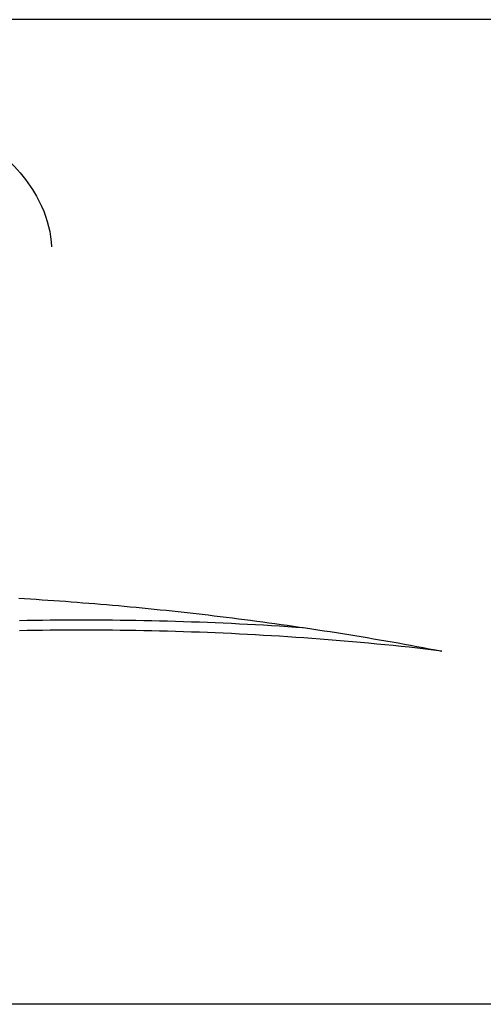
# Model space of a CAD drawing. Units: millimetres. Extents: x 3029 to 5008, y 1774 to 3245.
# Drawn here: x 4026 to 4037, y 2568 to 2591 of the extents above; entities that cross this region are included whole.
import ezdxf

# ---------------------------------------------------------------- set-up
doc = ezdxf.new("R2010")
doc.units = ezdxf.units.MM
doc.layers.add('PV-3B5', color=7, linetype='Continuous')

# ---------------------------------------------------------------- blocks, each defined once
blk = doc.blocks.new('*U1')
at = {"layer": 'PV-3B5'}
for p, q in [((5530.139, -3415.673), (5530.139, -3293.087)), ((5506.789, -3387.069), (5506.789, -3321.069)), ((5515.651, -3362.062), (5515.647, -3361.881)), ((5515.893, -3361.881), (5515.896, -3362.062)), ((5516.419, -3361.862), (5516.41, -3361.999)), ((5515.653, -3362.243), (5515.651, -3362.062)), ((5515.896, -3362.062), (5515.899, -3362.243)), ((5516.402, -3362.137), (5516.393, -3362.274)), ((5516.41, -3361.999), (5516.402, -3362.137)), ((5515.656, -3362.425), (5515.653, -3362.243)), ((5515.899, -3362.243), (5515.901, -3362.425)), ((5516.393, -3362.274), (5516.384, -3362.412)), ((5515.658, -3362.607), (5515.656, -3362.425)), ((5515.659, -3362.79), (5515.658, -3362.607)), ((5515.901, -3362.425), (5515.903, -3362.607)), ((5515.903, -3362.607), (5515.905, -3362.79)), ((5516.374, -3362.55), (5516.365, -3362.688)), ((5516.384, -3362.412), (5516.374, -3362.55)), ((5515.66, -3362.973), (5515.659, -3362.79)), ((5515.905, -3362.79), (5515.906, -3362.973)), ((5516.355, -3362.826), (5516.345, -3362.965)), ((5516.365, -3362.688), (5516.355, -3362.826)), ((5515.661, -3363.156), (5515.66, -3362.973)), ((5515.906, -3362.973), (5515.907, -3363.156)), ((5516.345, -3362.965), (5516.334, -3363.103)), ((5515.661, -3363.34), (5515.661, -3363.156)), ((5515.907, -3363.156), (5515.907, -3363.34)), ((5516.324, -3363.243), (5516.313, -3363.382)), ((5516.334, -3363.103), (5516.324, -3363.243)), ((5515.66, -3363.709), (5515.661, -3363.524)), ((5515.661, -3363.524), (5515.661, -3363.34)), ((5515.907, -3363.34), (5515.906, -3363.524)), ((5515.906, -3363.524), (5515.906, -3363.709)), ((5516.302, -3363.521), (5516.29, -3363.661)), ((5516.313, -3363.382), (5516.302, -3363.521)), ((5515.659, -3363.894), (5515.66, -3363.709)), ((5515.906, -3363.709), (5515.905, -3363.894)), ((5516.29, -3363.661), (5516.279, -3363.801)), ((5515.657, -3364.08), (5515.659, -3363.894)), ((5515.905, -3363.894), (5515.903, -3364.08)), ((5516.267, -3363.941), (5516.254, -3364.081)), ((5516.279, -3363.801), (5516.267, -3363.941)), ((5515.655, -3364.266), (5515.657, -3364.08)), ((5515.903, -3364.08), (5515.901, -3364.266)), ((5516.242, -3364.222), (5516.229, -3364.362)), ((5516.254, -3364.081), (5516.242, -3364.222)), ((5515.65, -3364.639), (5515.653, -3364.452)), ((5515.653, -3364.452), (5515.655, -3364.266)), ((5515.899, -3364.452), (5515.896, -3364.639)), ((5515.901, -3364.266), (5515.899, -3364.452)), ((5516.229, -3364.362), (5516.216, -3364.503)), ((5515.647, -3364.826), (5515.65, -3364.639)), ((5515.896, -3364.639), (5515.892, -3364.826)), ((5516.203, -3364.644), (5516.189, -3364.786)), ((5516.216, -3364.503), (5516.203, -3364.644)), ((5515.643, -3365.013), (5515.647, -3364.826)), ((5515.892, -3364.826), (5515.888, -3365.013)), ((5516.175, -3364.927), (5516.161, -3365.069)), ((5516.189, -3364.786), (5516.175, -3364.927)), ((5515.638, -3365.201), (5515.643, -3365.013)), ((5515.888, -3365.013), (5515.884, -3365.201)), ((5516.161, -3365.069), (5516.147, -3365.211)), ((5515.628, -3365.577), (5515.634, -3365.389)), ((5515.634, -3365.389), (5515.638, -3365.201)), ((5515.879, -3365.389), (5515.874, -3365.577)), ((5515.884, -3365.201), (5515.879, -3365.389)), ((5516.132, -3365.353), (5516.117, -3365.495)), ((5516.147, -3365.211), (5516.132, -3365.353)), ((5515.622, -3365.765), (5515.628, -3365.577)), ((5515.874, -3365.577), (5515.868, -3365.765)), ((5516.102, -3365.637), (5516.086, -3365.78)), ((5516.117, -3365.495), (5516.102, -3365.637)), ((5515.616, -3365.954), (5515.622, -3365.765)), ((5515.868, -3365.765), (5515.862, -3365.954)), ((5516.086, -3365.78), (5516.07, -3365.922)), ((5515.61, -3366.143), (5515.616, -3365.954)), ((5515.862, -3365.954), (5515.855, -3366.143)), ((5516.054, -3366.065), (5516.038, -3366.208)), ((5516.07, -3365.922), (5516.054, -3366.065)), ((5515.595, -3366.522), (5515.602, -3366.333)), ((5515.602, -3366.333), (5515.61, -3366.143)), ((5515.848, -3366.333), (5515.84, -3366.522)), ((5515.855, -3366.143), (5515.848, -3366.333)), ((5516.021, -3366.352), (5516.004, -3366.495)), ((5516.038, -3366.208), (5516.021, -3366.352)), ((5515.586, -3366.712), (5515.595, -3366.522)), ((5515.84, -3366.522), (5515.832, -3366.712)), ((5516.004, -3366.495), (5515.987, -3366.639)), ((5515.578, -3366.902), (5515.586, -3366.712)), ((5515.832, -3366.712), (5515.823, -3366.902)), ((5515.969, -3366.782), (5515.952, -3366.926)), ((5515.987, -3366.639), (5515.969, -3366.782)), ((5515.569, -3367.093), (5515.578, -3366.902)), ((5515.823, -3366.902), (5515.814, -3367.093)), ((5515.952, -3366.926), (5515.933, -3367.07)), ((5515.549, -3367.474), (5515.559, -3367.283)), ((5515.559, -3367.283), (5515.569, -3367.093)), ((5515.805, -3367.283), (5515.794, -3367.474)), ((5515.814, -3367.093), (5515.805, -3367.283)), ((5515.915, -3367.214), (5515.896, -3367.359)), ((5515.933, -3367.07), (5515.915, -3367.214)), ((5515.538, -3367.665), (5515.549, -3367.474)), ((5515.794, -3367.474), (5515.784, -3367.665)), ((5515.877, -3367.503), (5515.858, -3367.648)), ((5515.896, -3367.359), (5515.877, -3367.503)), ((5515.527, -3367.856), (5515.538, -3367.665)), ((5515.784, -3367.665), (5515.772, -3367.856)), ((5515.858, -3367.648), (5515.838, -3367.793)), ((5515.515, -3368.047), (5515.527, -3367.856)), ((5515.772, -3367.856), (5515.761, -3368.047)), ((5515.819, -3367.937), (5515.798, -3368.082)), ((5515.838, -3367.793), (5515.819, -3367.937)), ((5515.503, -3368.239), (5515.515, -3368.047)), ((5515.761, -3368.047), (5515.748, -3368.239)), ((5515.778, -3368.228), (5515.757, -3368.373)), ((5515.798, -3368.082), (5515.778, -3368.228)), ((5515.477, -3368.622), (5515.49, -3368.43)), ((5515.49, -3368.43), (5515.503, -3368.239)), ((5515.736, -3368.43), (5515.724, -3368.603)), ((5515.748, -3368.239), (5515.736, -3368.43)), ((5515.757, -3368.373), (5515.736, -3368.518)), ((5515.463, -3368.814), (5515.477, -3368.622)), ((5515.715, -3368.664), (5515.693, -3368.809)), ((5515.736, -3368.518), (5515.715, -3368.664)), ((5515.448, -3369.006), (5515.463, -3368.814)), ((5515.693, -3368.809), (5515.671, -3368.955)), ((5515.433, -3369.198), (5515.448, -3369.006)), ((5515.649, -3369.101), (5515.626, -3369.247)), ((5515.671, -3368.955), (5515.649, -3369.101)), ((5515.402, -3369.582), (5515.418, -3369.39)), ((5515.418, -3369.39), (5515.433, -3369.198)), ((5515.603, -3369.393), (5515.58, -3369.54)), ((5515.626, -3369.247), (5515.603, -3369.393)), ((5515.385, -3369.775), (5515.402, -3369.582)), ((5515.58, -3369.54), (5515.557, -3369.686)), ((5515.368, -3369.967), (5515.385, -3369.775)), ((5515.533, -3369.832), (5515.509, -3369.979)), ((5515.557, -3369.686), (5515.533, -3369.832)), ((5515.351, -3370.159), (5515.368, -3369.967)), ((5515.509, -3369.979), (5515.484, -3370.126)), ((5515.332, -3370.352), (5515.351, -3370.159)), ((5515.459, -3370.272), (5515.434, -3370.419)), ((5515.484, -3370.126), (5515.459, -3370.272)), ((5515.294, -3370.737), (5515.314, -3370.544)), ((5515.314, -3370.544), (5515.332, -3370.352)), ((5515.409, -3370.566), (5515.383, -3370.713)), ((5515.434, -3370.419), (5515.409, -3370.566)), ((5515.274, -3370.93), (5515.294, -3370.737)), ((5515.383, -3370.713), (5515.357, -3370.86)), ((5515.254, -3371.122), (5515.274, -3370.93)), ((5515.331, -3371.008), (5515.304, -3371.155)), ((5515.357, -3370.86), (5515.331, -3371.008)), ((5515.233, -3371.315), (5515.254, -3371.122)), ((5515.304, -3371.155), (5515.277, -3371.302)), ((5515.211, -3371.507), (5515.233, -3371.315)), ((5515.25, -3371.45), (5515.222, -3371.597)), ((5515.277, -3371.302), (5515.25, -3371.45)), ((5515.166, -3371.892), (5515.189, -3371.7)), ((5515.189, -3371.7), (5515.211, -3371.507)), ((5515.222, -3371.597), (5515.195, -3371.745)), ((5515.195, -3371.745), (5515.166, -3371.892))]:
    blk.add_line(p, q, dxfattribs=at)
blk.add_open_spline([(5524.749, -3346.401), (5525.247, -3346.417), (5525.751, -3346.591), (5526.676, -3347.246), (5527.096, -3347.687), (5527.832, -3348.784), (5528.151, -3349.43), (5528.664, -3350.876), (5528.858, -3351.677), (5529.096, -3353.352), (5529.14, -3354.227), (5529.072, -3355.958), (5528.959, -3356.814), (5528.59, -3358.415), (5528.335, -3359.159), (5527.716, -3360.458), (5527.353, -3361.013), (5526.565, -3361.888), (5526.142, -3362.206), (5525.395, -3362.547), (5525.071, -3362.624), (5524.749, -3362.634)], degree=3, knots=[3.159929, 3.159929, 3.159929, 3.159929, 3.527079, 3.527079, 3.848982, 3.848982, 4.158546, 4.158546, 4.469131, 4.469131, 4.781421, 4.781421, 5.094121, 5.094121, 5.405776, 5.405776, 5.715509, 5.715509, 6.027183, 6.027183, 6.264849, 6.264849, 6.264849, 6.264849], dxfattribs=at)

msp = doc.modelspace()

# ---------------------------------------------------------------- block references
at = {"layer": 'PV-3B5', "rotation": 90}
msp.add_blockref('*U1', (663.929, -2939.088), dxfattribs=at)

doc.saveas('drawing.dxf')
